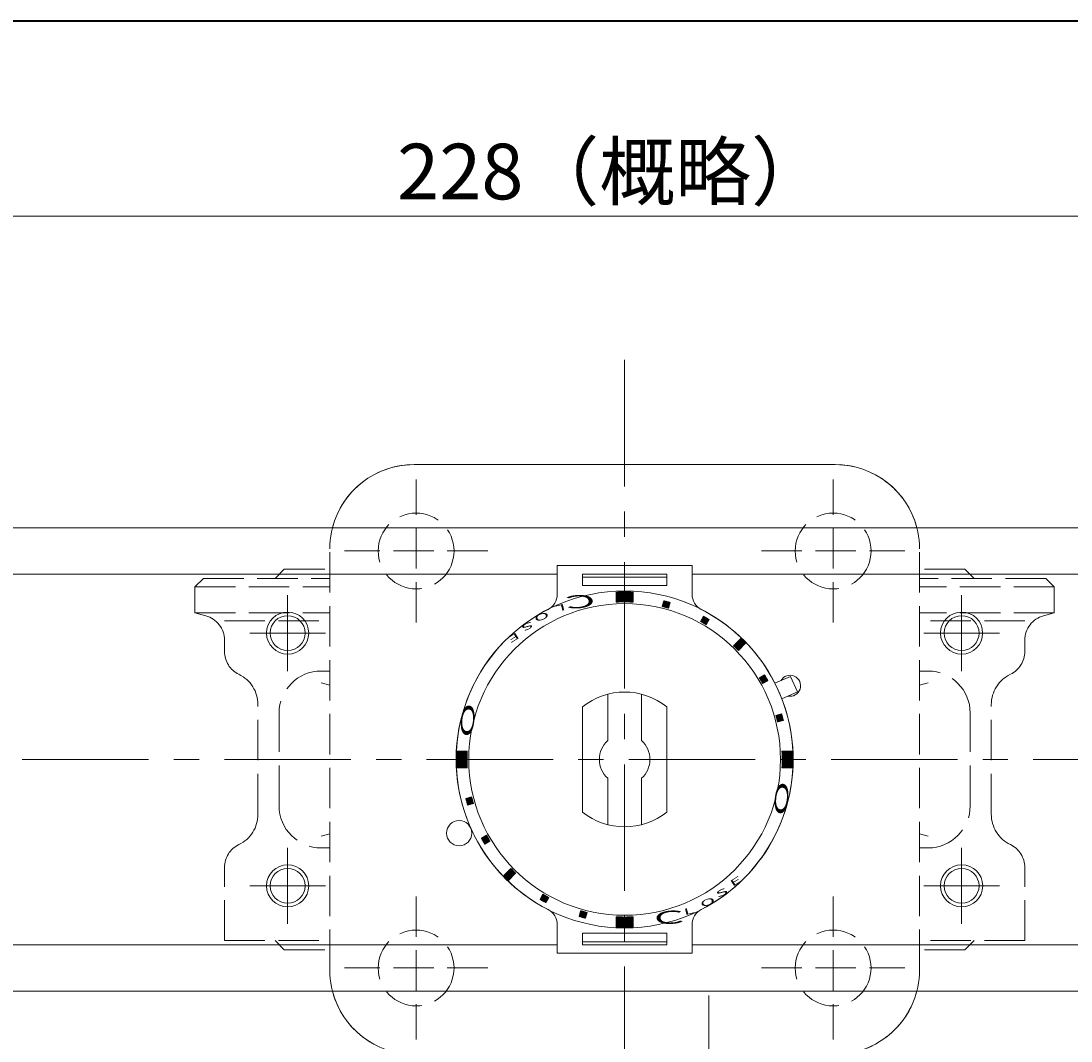
# Model space of a CAD drawing. Extents: x 0 to 760, y 0 to 541.
# Drawn here: x 103 to 228, y 420 to 541 of the extents above; entities that cross this region are included whole.
import ezdxf

# ---------------------------------------------------------------- set-up
doc = ezdxf.new("R2010")
doc.units = 0
doc.header["$LTSCALE"] = 2
doc.header["$MEASUREMENT"] = 0
doc.linetypes.add('HIDDEN', pattern=[3.2, 2.4, -0.8])
doc.linetypes.add('中心線', pattern=[12, 7.5, -1.5, 1.5, -1.5])
doc.layers.get('0').update_dxf_attribs({"linetype": 'CONTINUOUS'})
for name, color, linetype, lineweight in [('1', 2, 'CONTINUOUS', 20), ('FLAME', 3, 'CONTINUOUS', 40), ('scale', 6, 'CONTINUOUS', 13), ('シリンダ', 85, 'CONTINUOUS', 30), ('中心線', 4, '中心線', 13)]:
    doc.layers.add(name, color=color, linetype=linetype, lineweight=lineweight)
doc.styles.get("Standard").update_dxf_attribs({"font": 'simplex.shx', "bigfont": 'BIGFONT.shx'})
doc.dimstyles.get("Standard").update_dxf_attribs({"dimscale": 2, "dimtxt": 3.3, "dimasz": 2, "dimexe": 1, "dimexo": 1, "dimgap": 1, "dimtad": 1, "dimdsep": 46, "dimtxsty": 'STANDARD', "dimblk": 'CLOSED', "dimcen": 0.09, "dimclrd": 256, "dimclre": 256, "dimclrt": 2, "dimadec": 0, "dimazin": 2, "dimtfac": 1, "dimtmove": 0, "dimatfit": 3, "dimldrblk": 'CLOSED', "dimfxl": 1, "dimtolj": 1, "dimtzin": 0, "dimlwd": -1, "dimlwe": -1, "dimarcsym": 0})

# ---------------------------------------------------------------- blocks, each defined once
blk = doc.blocks.new('_Closed')
at = {"color": 0, "linetype": 'ByBlock', "lineweight": -2}
for p, q in [((-1, 0.167), (0, 0)), ((-1, 0.167), (-1, -0.167)), ((0, 0), (-1, -0.167)), ((0, 0), (-1, 0))]:
    blk.add_line(p, q, dxfattribs=at)
blk = doc.blocks.new('*D12')
at = {"layer": 'scale'}
for p, q in [((59.52, 481.84), (59.52, 519.83)), ((287.52, 458.67), (287.52, 519.83)), ((63.52, 517.83), (283.52, 517.83))]:
    blk.add_line(p, q, dxfattribs=at)
at = {"layer": 'scale', "xscale": 4, "yscale": 4, "zscale": 4, "rotation": 180}
blk.add_blockref('_Closed', (59.52, 517.83), dxfattribs=at)
at = {"layer": 'scale', "xscale": 4, "yscale": 4, "zscale": 4}
blk.add_blockref('_Closed', (287.52, 517.83), dxfattribs=at)
at = {"layer": 'scale', "color": 2, "lineweight": 13, "insert": (173.52, 523.13), "char_height": 6.6, "attachment_point": 5}
blk.add_mtext('\\A1;228（概略）', dxfattribs=at)

msp = doc.modelspace()

# ---------------------------------------------------------------- hatches: boundary and pattern name
at = {"layer": 'シリンダ', "lineweight": 20, "ltscale": 0.5}
h = msp.add_hatch(dxfattribs=at)
h.set_pattern_fill('_U', color=256, scale=0.1, angle=135, style=0, pattern_type=0)
h.set_pattern_definition([(315.0000057, (2504.26645, 1996.10769), (-0.070710671, -0.070710685), [])])
edge = h.paths.add_edge_path()
edge.add_line((174.018, 472.018), (174.018, 473.219))
edge.add_arc((175.018, 453.344), 19.9, 87.11961, 92.8804, ccw=False)
edge.add_line((176.018, 473.219), (176.018, 472.018))
edge.add_arc((175.018, 453.344), 18.7, 86.9346, 93.06541)
h = msp.add_hatch(dxfattribs=at)
h.set_pattern_fill('ANSI31', color=256, scale=0.01, angle=90, style=0)
h.set_pattern_definition([(135, (-16927.384503, 24999.470448), (-0.022450640303, -0.022450640303), [])])
h.paths.add_polyline_path([(193.856, 457.978, 0.0103104), (193.649, 458.751), (192.973, 458.57, -0.0106964), (193.18, 457.797)])
h.paths.add_polyline_path([(192.015, 462.696, 0.0103104), (191.615, 463.389), (191.009, 463.039, -0.0106964), (191.409, 462.346)])
h.paths.add_polyline_path([(189.369, 467.13, 0.0100513), (188.804, 467.696), (187.955, 466.847, -0.0106964), (188.521, 466.281)])
h.paths.add_polyline_path([(185.062, 469.942, 0.0103104), (184.369, 470.342), (184.019, 469.735, -0.0106964), (184.712, 469.335)])
h.paths.add_polyline_path([(180.424, 471.976, 0.0103104), (179.652, 472.183), (179.47, 471.507, -0.0106964), (180.243, 471.3)])
h = msp.add_hatch(dxfattribs=at)
h.set_pattern_fill('_U', color=256, scale=0.1, angle=135, style=0, pattern_type=0)
h.set_pattern_definition([(314.9999943, (-1367.74539, -1875.90415), (0.070710685, 0.070710671), [])])
edge = h.paths.add_edge_path()
edge.add_line((156.345, 454.344), (155.143, 454.344))
edge.add_arc((175.018, 453.344), 19.9, 537.1196, 542.88039)
edge.add_line((155.143, 452.344), (156.345, 452.344))
edge.add_arc((175.018, 453.344), 18.7, 536.93459, 543.0654, ccw=False)
h = msp.add_hatch(dxfattribs=at)
h.set_pattern_fill('_U', color=256, scale=0.1, angle=135, style=0, pattern_type=0)
h.set_pattern_definition([(135, (1717.78094, 2782.59313), (-0.070710678, -0.070710678), [])])
edge = h.paths.add_edge_path()
edge.add_line((193.691, 452.344), (194.893, 452.344))
edge.add_arc((175.018, 453.344), 19.9, 357.1196, 362.8804)
edge.add_line((194.893, 454.344), (193.691, 454.344))
edge.add_arc((175.018, 453.344), 18.7, 356.93459, 363.06541, ccw=False)
h = msp.add_hatch(dxfattribs=at)
h.set_pattern_fill('ANSI31', color=256, scale=0.01, angle=90, style=0)
h.set_pattern_definition([(135, (-17278.305007, 24999.470448), (-0.022450640303, -0.022450640303), [])])
h.paths.add_polyline_path([(156.179, 448.711, 0.0103104), (156.387, 447.938), (157.063, 448.119, -0.0106964), (156.856, 448.892)])
h.paths.add_polyline_path([(158.021, 443.993, 0.0103104), (158.421, 443.3), (159.027, 443.65, -0.0106964), (158.627, 444.343)])
h.paths.add_polyline_path([(160.666, 439.559, 0.0100513), (161.232, 438.993), (162.081, 439.842, -0.0106964), (161.515, 440.407)])
h.paths.add_polyline_path([(165.324, 437.353), (164.974, 436.747, 0.0103104), (165.666, 436.347), (166.016, 436.953, -0.0106964)])
h.paths.add_polyline_path([(169.793, 435.389), (169.612, 434.713, 0.0103104), (170.384, 434.506), (170.565, 435.182, -0.0106964)])
h = msp.add_hatch(dxfattribs=at)
h.set_pattern_fill('_U', color=256, scale=0.1, angle=135, style=0, pattern_type=0)
h.set_pattern_definition([(135, (-2154.23083, -1089.41864), (0.070710678, 0.070710678), [])])
edge = h.paths.add_edge_path()
edge.add_line((176.018, 434.671), (176.018, 433.47))
edge.add_arc((175.018, 453.344), 19.9, 267.1196, 272.8804, ccw=False)
edge.add_line((174.018, 433.47), (174.018, 434.671))
edge.add_arc((175.018, 453.344), 18.7, 266.93459, 273.06541)

# ---------------------------------------------------------------- linework, layer by layer
at = {"layer": '1', "color": 4, "linetype": 'HIDDEN', "lineweight": 15}
for p, q in [((150.018, 488.344), (200.018, 488.344)), ((150.268, 469.594), (150.268, 486.594)), ((199.768, 469.594), (199.768, 486.594)), ((140.018, 428.344), (140.018, 478.344)), ((158.768, 478.094), (141.768, 478.094)), ((191.268, 478.094), (208.268, 478.094)), ((210.018, 428.344), (210.018, 478.344)), ((133.518, 474.844), (134.618, 475.944)), ((134.618, 475.944), (140.018, 475.944)), ((215.418, 475.944), (210.018, 475.944)), ((216.518, 474.844), (215.418, 475.944)), ((125.018, 474.844), (124.018, 473.844)), ((124.018, 470.744), (124.018, 473.844)), ((124.018, 473.844), (140.018, 473.844)), ((125.018, 474.844), (140.018, 474.844)), ((225.018, 474.844), (210.018, 474.844)), ((226.018, 473.844), (210.018, 473.844)), ((225.018, 474.844), (226.018, 473.844)), ((226.018, 470.744), (226.018, 473.844)), ((124.018, 470.744), (140.018, 470.744)), ((124.018, 470.744), (125.298, 470.404)), ((226.018, 470.744), (210.018, 470.744)), ((226.018, 470.744), (224.738, 470.404)), ((127.518, 469.804), (140.018, 469.804)), ((222.518, 469.804), (210.018, 469.804)), ((127.518, 466.164), (127.518, 467.504)), ((222.518, 466.164), (222.518, 467.504)), ((140.018, 463.844), (138.998, 463.844)), ((210.018, 463.844), (211.038, 463.844)), ((138.998, 462.454), (140.018, 462.164)), ((211.038, 462.454), (210.018, 462.164)), ((131.498, 446.844), (131.498, 459.844)), ((133.998, 447.844), (133.998, 458.844)), ((216.038, 447.844), (216.038, 458.844)), ((218.538, 446.844), (218.538, 459.844)), ((138.998, 444.244), (140.018, 444.524)), ((211.038, 444.244), (210.018, 444.524)), ((140.018, 442.844), (138.998, 442.844)), ((210.018, 442.844), (211.038, 442.844)), ((127.518, 431.844), (127.518, 440.534)), ((222.518, 431.844), (222.518, 440.534)), ((150.268, 437.094), (150.268, 420.094)), ((199.768, 437.094), (199.768, 420.094)), ((127.518, 431.844), (140.018, 431.844)), ((133.518, 431.844), (134.618, 430.744)), ((222.518, 431.844), (210.018, 431.844)), ((216.518, 431.844), (215.418, 430.744)), ((134.618, 430.744), (140.018, 430.744)), ((215.418, 430.744), (210.018, 430.744)), ((158.768, 428.594), (141.768, 428.594)), ((191.268, 428.594), (208.268, 428.594))]:
    msp.add_line(p, q, dxfattribs=at)
for centre in [(150.268, 478.094), (199.768, 478.094), (150.268, 428.594), (199.768, 428.594)]:
    msp.add_circle(centre, 4.5, dxfattribs=at)
for centre, radius, start, end in [((150.018, 478.344), 10, 90, 180), ((200.018, 478.344), 10, 0, 90), ((124.518, 467.504), 3, 0, 75), ((225.518, 467.504), 3, 105, 180), ((130.518, 466.164), 3, 180, 244.43), ((219.518, 466.164), 3, 295.57, 0), ((138.998, 458.844), 5, 90, 180), ((211.038, 458.844), 5, 0, 90), ((127.498, 459.844), 4, 0, 64.43), ((222.538, 459.844), 4, 115.57, 180), ((138.998, 447.844), 5, 180, 270), ((211.038, 447.844), 5, 270, 0), ((127.498, 446.844), 4, 295.57, 0), ((222.538, 446.844), 4, 180, 244.43), ((130.518, 440.534), 3, 115.57, 180), ((219.518, 440.534), 3, 0, 64.43), ((150.018, 428.344), 10, 180, 270), ((200.018, 428.344), 10, 270, 0)]:
    msp.add_arc(centre, radius, start, end, dxfattribs=at)
at = {"layer": 'FLAME', "color": 3}
msp.add_line((0, 541), (760, 541), dxfattribs=at)
at = {"layer": 'シリンダ', "lineweight": 20}
for p, q in [((150.017, 488.344), (200.017, 488.344)), ((100.518, 480.844), (249.518, 480.844)), ((100.518, 475.344), (167.018, 475.344)), ((104.218, 475.344), (167.018, 475.344)), ((183.018, 475.344), (249.518, 475.344)), ((183.018, 475.344), (249.518, 475.344)), ((173.018, 461.09), (173.018, 455.58)), ((177.018, 461.09), (177.018, 455.58)), ((170.018, 459.589), (170.018, 447.099)), ((180.018, 459.589), (180.018, 447.099)), ((173.018, 451.108), (173.018, 445.598)), ((177.018, 451.108), (177.018, 445.598)), ((100.518, 431.344), (167.018, 431.344)), ((104.218, 431.344), (167.018, 431.344)), ((183.018, 431.344), (249.518, 431.344)), ((183.018, 431.344), (249.518, 431.344)), ((100.518, 425.844), (249.518, 425.844))]:
    msp.add_line(p, q, dxfattribs=at)
at = {"layer": 'シリンダ', "lineweight": 20, "ltscale": 0.5}
for p, q in [((183.018, 476.353), (167.018, 476.353)), ((167.018, 476.353), (167.018, 472.94)), ((183.018, 476.353), (183.018, 472.94)), ((180.018, 475.353), (170.018, 475.353)), ((170.018, 475.353), (170.018, 473.98)), ((180.018, 474.976), (170.018, 474.976)), ((180.018, 475.353), (180.018, 473.98)), ((180.018, 473.98), (170.018, 473.98)), ((174.018, 472.018), (174.018, 473.219)), ((176.018, 472.018), (176.018, 473.219)), ((179.652, 472.183), (179.47, 471.507)), ((180.243, 471.3), (180.424, 471.976)), ((184.369, 470.342), (184.019, 469.735)), ((184.712, 469.335), (185.062, 469.942)), ((187.955, 466.847), (188.804, 467.696)), ((189.369, 467.13), (188.521, 466.281)), ((191.009, 463.039), (191.615, 463.389)), ((191.409, 462.346), (192.015, 462.696)), ((194.709, 463.206), (192.859, 462.383)), ((194.709, 463.206), (195.523, 461.379)), ((193.673, 460.555), (195.523, 461.379)), ((192.973, 458.57), (193.649, 458.751)), ((193.18, 457.797), (193.856, 457.978)), ((156.345, 454.344), (155.143, 454.344)), ((193.691, 454.344), (194.893, 454.344)), ((156.345, 452.344), (155.143, 452.344)), ((193.691, 452.344), (194.893, 452.344)), ((156.856, 448.892), (156.179, 448.711)), ((157.063, 448.119), (156.387, 447.938)), ((158.627, 444.343), (158.021, 443.993)), ((159.027, 443.65), (158.421, 443.3)), ((160.666, 439.559), (161.515, 440.407)), ((162.081, 439.842), (161.232, 438.993)), ((165.324, 437.353), (164.974, 436.747)), ((165.666, 436.347), (166.016, 436.953)), ((169.793, 435.389), (169.612, 434.713)), ((170.384, 434.506), (170.565, 435.182)), ((167.018, 430.336), (167.018, 433.748)), ((174.018, 434.671), (174.018, 433.47)), ((176.018, 434.671), (176.018, 433.47)), ((183.018, 430.336), (183.018, 433.748)), ((180.018, 432.709), (170.018, 432.709)), ((170.018, 431.336), (170.018, 432.709)), ((180.018, 431.336), (180.018, 432.709)), ((180.018, 431.713), (170.018, 431.713)), ((180.018, 431.336), (170.018, 431.336)), ((183.018, 430.336), (167.018, 430.336))]:
    msp.add_line(p, q, dxfattribs=at)
for radius in [20, 18.5]:
    msp.add_circle((175.018, 453.344), radius, dxfattribs=at)
at = {"layer": 'シリンダ', "color": 4, "lineweight": 20}
for centre in [(135.016, 468.344), (215.016, 468.344), (135.016, 438.344), (215.018, 438.344)]:
    msp.add_circle(centre, 2.5, dxfattribs=at)
at = {"layer": 'シリンダ', "lineweight": 20}
for centre, radius in [((135.018, 468.344), 2.067), ((135.018, 468.344), 2.067), ((215.018, 468.344), 2.067), ((215.018, 468.344), 2.067), ((155.377, 444.6), 1.5), ((135.018, 438.344), 2.067), ((135.018, 438.344), 2.067), ((215.018, 438.344), 2.067), ((215.018, 438.344), 2.067)]:
    msp.add_circle(centre, radius, dxfattribs=at)
for centre, radius, start, end in [((150.017, 478.344), 10, 90, 165.52249), ((200.017, 478.344), 10, 14.47751, 90), ((194.659, 462.089), 1.25, 257.1301, 150.8699), ((175.018, 453.344), 8, 51.31781, 128.68219), ((175.018, 453.344), 3, 131.81031, 228.18969), ((175.018, 453.344), 3, 311.81031, 48.18969), ((175.018, 453.344), 8, 231.31781, 308.68219), ((150.017, 428.344), 10, 194.47751, 270), ((200.019, 428.342), 9.998, 269.99145, 345.53104)]:
    msp.add_arc(centre, radius, start, end, dxfattribs=at)
at = {"layer": 'シリンダ', "lineweight": 20, "ltscale": 0.5}
for centre, radius, start, end in [((165.018, 472.94), 2, 297.03569, 0), ((175.018, 453.344), 19.9, 87.11961, 92.8804), ((185.018, 472.94), 2, 180, 242.96431), ((175.018, 453.344), 20, 117.03569, 201.13402), ((175.018, 453.344), 18.7, 86.9346, 93.06541), ((175.018, 453.344), 18.7, 73.77433, 76.22567), ((175.018, 453.344), 19.4, 73.81856, 76.18144), ((175.018, 453.344), 20, 297.03569, 62.96431), ((175.018, 453.344), 19.4, 58.81856, 61.18144), ((175.018, 453.344), 18.7, 58.77433, 61.22567), ((175.018, 453.344), 19.9, 43.84825, 46.15175), ((175.018, 453.344), 18.7, 43.77433, 46.22567), ((175.018, 453.344), 18.7, 28.77433, 31.22567), ((175.018, 453.344), 19.4, 28.81856, 31.18144), ((175.018, 453.344), 19.4, 13.81856, 16.18144), ((175.018, 453.344), 18.7, 13.77433, 16.22567), ((175.018, 453.344), 19.9, 177.1196, 182.88039), ((175.018, 453.344), 18.7, 176.93459, 183.0654), ((175.018, 453.344), 18.7, 356.93459, 3.06541), ((175.018, 453.344), 19.9, 357.1196, 2.8804), ((175.018, 453.344), 19.4, 193.81856, 196.18144), ((175.018, 453.344), 18.7, 193.77433, 196.22567), ((175.018, 453.344), 20, 206.86598, 242.96431), ((175.018, 453.344), 19.4, 208.81856, 211.18144), ((175.018, 453.344), 18.7, 208.77433, 211.22567), ((175.018, 453.344), 18.7, 223.77433, 226.22567), ((175.018, 453.344), 19.9, 223.84825, 226.15175), ((175.018, 453.344), 19.4, 238.81856, 241.18144), ((175.018, 453.344), 18.7, 238.77433, 241.22567), ((165.018, 433.748), 2, 0, 62.96431), ((175.018, 453.344), 18.7, 253.77433, 256.22567), ((185.018, 433.748), 2, 117.03569, 180), ((175.018, 453.344), 19.4, 253.81856, 256.18144), ((175.018, 453.344), 18.7, 266.93459, 273.06541), ((175.018, 453.344), 19.9, 267.1196, 272.8804)]:
    msp.add_arc(centre, radius, start, end, dxfattribs=at)
at = {"layer": '中心線', "lineweight": 13}
for p, q in [((175.018, 500.764), (175.017, 405.924)), ((135.018, 472.843), (135.018, 463.843)), ((215.018, 472.842), (215.017, 463.842)), ((139.516, 468.344), (130.516, 468.344)), ((139.516, 468.344), (130.516, 468.344)), ((210.516, 468.344), (219.516, 468.344)), ((210.516, 468.344), (219.516, 468.344)), ((79.518, 453.344), (290.918, 453.344)), ((135.018, 433.846), (135.018, 442.846)), ((215.018, 433.847), (215.017, 442.847)), ((139.516, 438.344), (130.516, 438.344)), ((139.516, 438.344), (130.516, 438.344)), ((210.516, 438.344), (219.516, 438.344)), ((210.516, 438.344), (219.516, 438.344)), ((185.017, 425.344), (185.017, 393.844))]:
    msp.add_line(p, q, dxfattribs=at)

# ---------------------------------------------------------------- texts
at = {"layer": 'シリンダ', "lineweight": 20, "ltscale": 0.5, "width": 2.359327}
for s, height, rotation, oblique, p in [('Ｃ', 1.544, 183.33159, 332.30053, (172.194, 473.005)), ('L', 0.75, 193.61659, 332.30053, (167.907, 471.85)), ('O', 0.75, 200.04516, 332.30053, (165.88, 470.937)), ('S', 0.75, 206.47373, 332.30053, (163.968, 469.804)), ('E', 0.75, 212.75943, 332.30053, (162.232, 468.495)), ('Ｏ', 1.544, 263.88241, 27.69947, (155.883, 460.549)), ('Ｏ', 1.544, 83.88241, 27.69947, (194.148, 446.153)), ('E', 0.75, 32.75943, 332.30053, (187.804, 438.194)), ('S', 0.75, 26.47373, 332.30053, (186.068, 436.885)), ('O', 0.75, 20.04516, 332.30053, (184.156, 435.752)), ('Ｃ', 1.544, 3.33159, 332.30053, (177.841, 433.684)), ('L', 0.75, 13.61659, 332.30053, (182.128, 434.839))]:
    msp.add_text(s, height=height, rotation=rotation, dxfattribs=dict(at, oblique=oblique)).set_placement(p)

# ---------------------------------------------------------------- dimensions: what is measured, and where the dimension line sits
at = {"layer": 'scale', "lineweight": 13}
dim = msp.add_linear_dim(base=(287.518, 517.835), p1=(59.518, 479.844), p2=(287.518, 456.668), text='228（概略）', dimstyle='STANDARD', override={"dimzin": 8, "dimpost": '（概略）', "dimblk1": 'Closed', "dimblk2": 'Closed', "dimsah": 1, "dimclrt": 2, "dimtofl": 1}, dxfattribs=at)
dim.commit()
dim.dimension.update_dxf_attribs({"geometry": '*D12', "text_midpoint": (173.518, 523.135)})

doc.saveas('drawing.dxf')
